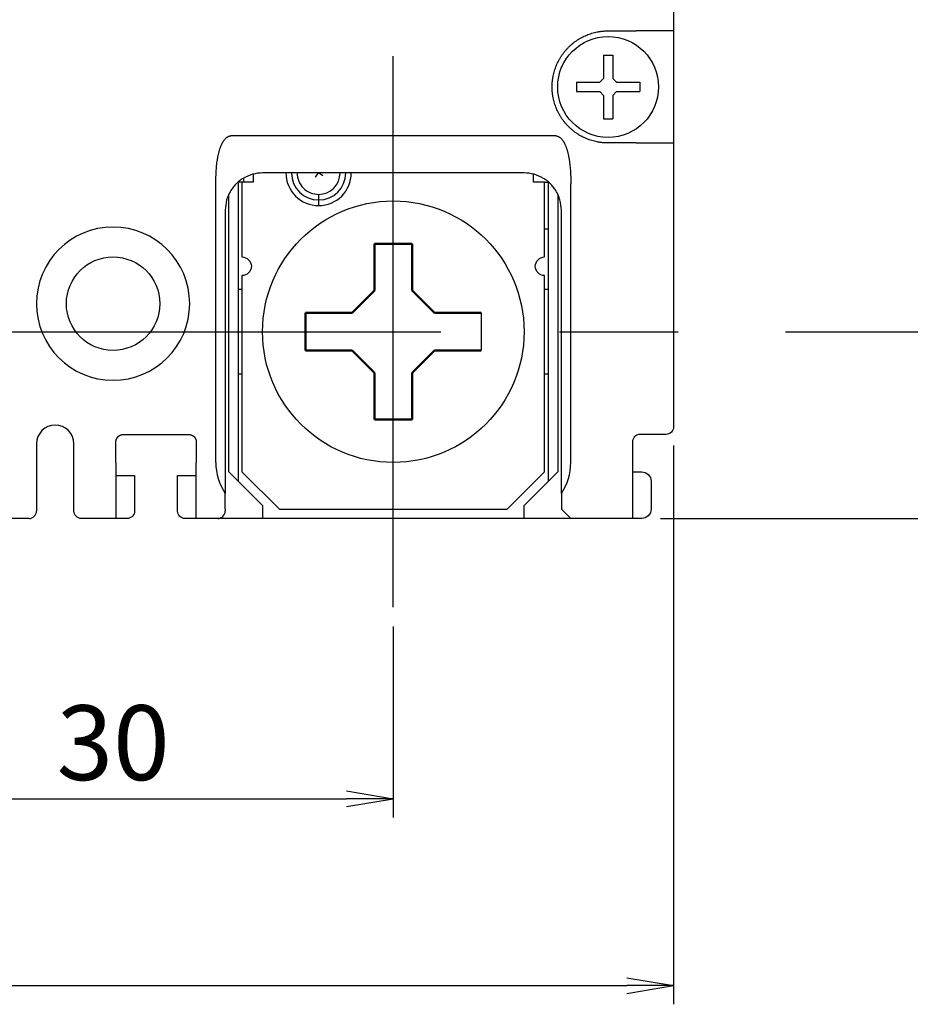
# Model space of a CAD drawing. Units: millimetres. Extents: x 1126 to 2244, y 144 to 529.
# Drawn here: x 1282 to 1330, y 244 to 296 of the extents above; entities that cross this region are included whole.
import ezdxf

# ---------------------------------------------------------------- set-up
doc = ezdxf.new("R2010")
doc.units = ezdxf.units.MM
doc.linetypes.add('CENTER', pattern=[50.8, 31.75, -6.35, 6.35, -6.35])
doc.layers.add('1', color=7, linetype='Continuous')
doc.layers.add('CE', color=5, linetype='CENTER')
doc.layers.add('AM_0N', color=7, linetype='Continuous', lineweight=50)
doc.layers.add('AM_5', color=3, linetype='Continuous', lineweight=25)
doc.styles.add('ROMANS', font='romans.shx', dxfattribs={"oblique": 1.5, "height": 2.5})
doc.styles.add('돋움체', font='DotumChe.ttf')
doc.dimstyles.new('규탁', dxfattribs={"dimtxt": 2.5, "dimasz": 2.5, "dimexe": 1, "dimexo": 1, "dimgap": 1, "dimtad": 1, "dimdsep": 46, "dimtxsty": 'ROMANS', "dimblk": 'OPEN', "dimcen": 0, "dimclrd": 1, "dimclre": 1, "dimclrt": 4, "dimadec": 0, "dimazin": 2, "dimtp": 0.1, "dimtm": 0.1, "dimtfac": 0.71, "dimtmove": 0, "dimatfit": 3, "dimldrblk": 'OPEN', "dimfxl": 0, "dimtolj": 1, "dimlwd": -1, "dimlwe": -1, "dimarcsym": 0})

# ---------------------------------------------------------------- blocks, each defined once
blk = doc.blocks.new('sdghskgh')
at = {"color": 3}
blk.add_line((2341.554, 1493.435), (2341.554, 1491.415), dxfattribs=at)
blk.add_circle((2336.849, 1492.425), 7, dxfattribs=at)
at = {"layer": 'AM_0N', "color": 3}
for p, q in [((2335.839, 1497.129), (2337.86, 1497.129)), ((2335.839, 1494.628), (2335.839, 1497.129)), ((2337.86, 1494.628), (2337.86, 1497.129)), ((2334.646, 1493.435), (2335.839, 1494.628)), ((2339.053, 1493.435), (2337.86, 1494.628)), ((2332.145, 1493.435), (2332.145, 1491.415)), ((2334.646, 1493.435), (2332.145, 1493.435)), ((2339.053, 1493.435), (2341.554, 1493.435)), ((2334.646, 1491.415), (2332.145, 1491.415)), ((2334.646, 1491.415), (2335.839, 1490.221)), ((2339.053, 1491.415), (2337.86, 1490.221)), ((2339.053, 1491.415), (2341.554, 1491.415)), ((2335.839, 1490.221), (2335.839, 1487.72)), ((2337.86, 1490.221), (2337.86, 1487.72)), ((2335.839, 1487.72), (2337.86, 1487.72))]:
    blk.add_line(p, q, dxfattribs=at)
blk = doc.blocks.new('qpdltmrhwjdsktk')
at = {"color": 3}
for p, q in [((2368.385, 1325.154), (2368.385, 1323.904)), ((2368.385, 1325.154), (2368.885, 1325.154)), ((2368.885, 1325.154), (2368.885, 1323.904)), ((2368.185, 1323.704), (2368.385, 1323.904)), ((2368.885, 1323.904), (2369.085, 1323.704)), ((2366.935, 1323.704), (2368.185, 1323.704)), ((2366.935, 1323.704), (2366.935, 1323.204)), ((2369.085, 1323.704), (2370.335, 1323.704)), ((2370.335, 1323.704), (2370.335, 1323.204)), ((2366.935, 1323.204), (2368.185, 1323.204)), ((2368.385, 1323.004), (2368.185, 1323.204)), ((2368.385, 1323.004), (2368.385, 1321.754)), ((2369.085, 1323.204), (2368.885, 1323.004)), ((2368.885, 1323.004), (2368.885, 1321.754)), ((2369.085, 1323.204), (2370.335, 1323.204)), ((2368.385, 1321.754), (2368.885, 1321.754))]:
    blk.add_line(p, q, dxfattribs=at)
blk.add_circle((2368.635, 1323.454), 2.7, dxfattribs=at)
blk = doc.blocks.new('_Open')
at = {"color": 0, "linetype": 'ByBlock', "lineweight": -2}
for p, q in [((-1, 0.167), (0, 0)), ((-1, -0.167), (0, 0)), ((0, 0), (-1, 0))]:
    blk.add_line(p, q, dxfattribs=at)
blk = doc.blocks.new('*D19')
at = {"layer": 'AM_5', "color": 1}
for p, q in [((1226.884, 273.477), (1226.884, 243.538)), ((1316.884, 273.44), (1316.884, 243.538)), ((1229.384, 244.538), (1314.384, 244.538))]:
    blk.add_line(p, q, dxfattribs=at)
at = {"layer": 'Defpoints', "color": 0}
for p in [(1226.884, 274.477), (1316.884, 274.44), (1316.884, 244.538)]:
    blk.add_point(p, dxfattribs=at)
at = {"layer": 'AM_5', "color": 1, "xscale": 2.5, "yscale": 2.5, "zscale": 2.5, "rotation": 180}
blk.add_blockref('_Open', (1226.884, 244.538), dxfattribs=at)
at = {"layer": 'AM_5', "color": 1, "xscale": 2.5, "yscale": 2.5, "zscale": 2.5}
blk.add_blockref('_Open', (1316.884, 244.538), dxfattribs=at)
at = {"layer": 'AM_5', "color": 4, "lineweight": 25, "insert": (1271.884, 247.54), "char_height": 4, "attachment_point": 5, "style": '돋움체'}
blk.add_mtext('\\A1;90', dxfattribs=at)
blk = doc.blocks.new('*D21')
at = {"layer": 'AM_5', "color": 1}
for p, q in [((1271.884, 263.538), (1271.884, 253.538)), ((1301.884, 263.765), (1301.884, 253.538)), ((1274.384, 254.538), (1299.384, 254.538))]:
    blk.add_line(p, q, dxfattribs=at)
at = {"layer": 'Defpoints', "color": 0}
for p in [(1301.884, 264.765), (1271.884, 264.538), (1301.884, 254.538)]:
    blk.add_point(p, dxfattribs=at)
at = {"layer": 'AM_5', "color": 1, "xscale": 2.5, "yscale": 2.5, "zscale": 2.5, "rotation": 180}
blk.add_blockref('_Open', (1271.884, 254.538), dxfattribs=at)
at = {"layer": 'AM_5', "color": 1, "xscale": 2.5, "yscale": 2.5, "zscale": 2.5}
blk.add_blockref('_Open', (1301.884, 254.538), dxfattribs=at)
at = {"layer": 'AM_5', "color": 4, "lineweight": 25, "insert": (1286.884, 257.54), "char_height": 4, "attachment_point": 5, "style": '돋움체'}
blk.add_mtext('\\A1;30', dxfattribs=at)
blk = doc.blocks.new('*D23')
at = {"layer": 'AM_5', "color": 1}
for p, q in [((1322.834, 414.538), (1337.884, 414.538)), ((1336.884, 412.038), (1336.884, 282.038)), ((1322.884, 279.538), (1337.884, 279.538))]:
    blk.add_line(p, q, dxfattribs=at)
at = {"layer": 'Defpoints', "color": 0}
for p in [(1321.834, 414.538), (1321.884, 279.538), (1336.884, 279.538)]:
    blk.add_point(p, dxfattribs=at)
at = {"layer": 'AM_5', "color": 1, "xscale": 2.5, "yscale": 2.5, "zscale": 2.5}
for p, rotation in [((1336.884, 414.538), 90), ((1336.884, 279.538), 270)]:
    blk.add_blockref('_Open', p, dxfattribs=dict(at, rotation=rotation))
at = {"layer": 'AM_5', "color": 4, "lineweight": 25, "insert": (1333.881, 347.038), "char_height": 4, "attachment_point": 5, "rotation": 90, "style": '돋움체'}
blk.add_mtext('\\A1;135', dxfattribs=at)
blk = doc.blocks.new('*D24')
at = {"layer": 'AM_5', "color": 1}
for p, q in [((1316.184, 424.538), (1347.884, 424.538)), ((1346.884, 422.038), (1346.884, 272.038)), ((1316.184, 269.538), (1347.884, 269.538))]:
    blk.add_line(p, q, dxfattribs=at)
at = {"layer": 'Defpoints', "color": 0}
for p in [(1315.184, 424.538), (1315.184, 269.538), (1346.884, 269.538)]:
    blk.add_point(p, dxfattribs=at)
at = {"layer": 'AM_5', "color": 1, "xscale": 2.5, "yscale": 2.5, "zscale": 2.5}
for p, rotation in [((1346.884, 424.538), 90), ((1346.884, 269.538), 270)]:
    blk.add_blockref('_Open', p, dxfattribs=dict(at, rotation=rotation))
at = {"layer": 'AM_5', "color": 4, "lineweight": 25, "insert": (1343.881, 347.038), "char_height": 4, "attachment_point": 5, "rotation": 90, "style": '돋움체'}
blk.add_mtext('\\A1;155', dxfattribs=at)

msp = doc.modelspace()

# ---------------------------------------------------------------- linework, layer by layer
at = {"linetype": 'Continuous'}
for p, q in [((1313.384, 295.638), (1314.884, 295.638)), ((1316.884, 295.638), (1316.884, 289.638)), ((1314.884, 289.638), (1313.384, 289.638))]:
    msp.add_line(p, q, dxfattribs=at)
at = {"color": 3}
for p in [(1297.726, 287.805), (1298.116, 287.879)]:
    msp.add_line(p, (1297.884, 288.038), dxfattribs=at)
msp.add_arc((1297.884, 288.038), 1.45, 180, 0, dxfattribs=at)
at = {"linetype": 'Continuous'}
for points in [[(1310.384, 292.638), (1310.384, 293.234), (1310.84, 294.337), (1311.684, 295.181), (1312.787, 295.638), (1313.384, 295.638)], [(1316.298, 295.638), (1316.017, 295.638), (1315.282, 295.638), (1314.884, 295.638)], [(1316.884, 295.638), (1316.884, 295.638), (1316.58, 295.638), (1316.298, 295.638)], [(1313.384, 289.638), (1312.787, 289.638), (1311.685, 290.094), (1310.841, 290.938), (1310.384, 292.041), (1310.384, 292.638)], [(1314.884, 289.638), (1315.281, 289.638), (1316.017, 289.638), (1316.298, 289.638)], [(1316.298, 289.638), (1316.579, 289.638), (1316.884, 289.638), (1316.884, 289.638)]]:
    msp.add_open_spline(points, degree=2, dxfattribs=at)
at = {"layer": '1', "linetype": 'Continuous'}
for p, q in [((1293.884, 287.538), (1293.884, 287.763)), ((1294.384, 287.97), (1294.384, 287.538)), ((1309.384, 287.538), (1309.384, 287.97)), ((1293.584, 287.538), (1293.584, 271.538)), ((1293.784, 287.538), (1293.584, 287.538)), ((1293.784, 287.538), (1293.784, 283.538)), ((1294.384, 287.538), (1293.784, 287.538)), ((1309.984, 287.538), (1309.384, 287.538)), ((1309.984, 283.538), (1309.984, 287.538)), ((1309.984, 287.538), (1310.184, 287.538)), ((1310.184, 271.538), (1310.184, 287.538)), ((1293.084, 272.038), (1293.084, 286.905)), ((1297.884, 286.888), (1297.884, 286.288)), ((1310.684, 286.901), (1310.684, 272.038)), ((1309.984, 285.038), (1310.184, 285.038)), ((1293.784, 282.538), (1293.784, 272.038)), ((1309.984, 272.038), (1309.984, 282.538)), ((1293.784, 281.788), (1293.584, 281.788)), ((1310.184, 281.788), (1309.984, 281.788)), ((1293.584, 277.288), (1293.784, 277.288)), ((1309.984, 277.288), (1310.184, 277.288)), ((1282.784, 273.538), (1282.784, 272.538)), ((1284.784, 272.538), (1284.784, 273.538)), ((1287.034, 272.538), (1287.034, 273.638)), ((1287.434, 274.038), (1290.934, 274.038)), ((1291.334, 273.638), (1291.334, 272.538)), ((1314.684, 273.638), (1314.684, 272.538)), ((1282.784, 272.538), (1282.784, 269.938)), ((1284.784, 269.938), (1284.784, 272.538)), ((1292.884, 272.538), (1292.884, 270.879)), ((1310.884, 270.879), (1310.884, 272.538)), ((1294.884, 270.238), (1293.084, 272.038)), ((1293.784, 272.038), (1295.784, 270.038)), ((1307.984, 270.038), (1309.984, 272.038)), ((1308.884, 270.238), (1310.684, 272.038)), ((1292.884, 270.038), (1292.884, 270.879)), ((1310.884, 270.879), (1310.884, 270.038)), ((1292.884, 270.038), (1292.884, 269.938)), ((1294.884, 270.238), (1294.884, 269.538)), ((1295.784, 270.038), (1307.984, 270.038)), ((1308.884, 269.538), (1308.884, 270.238)), ((1311.384, 269.538), (1310.884, 270.038)), ((1292.484, 269.538), (1292.433, 269.538)), ((1294.884, 269.538), (1292.484, 269.538)), ((1308.884, 269.538), (1294.884, 269.538)), ((1311.335, 269.538), (1308.884, 269.538))]:
    msp.add_line(p, q, dxfattribs=at)
at = {"layer": '1', "linetype": 'Continuous', "extrusion": (0, 0, -1)}
msp.add_circle((-1286.884, 281.038), 4.1, dxfattribs=at)
at = {"layer": '1', "linetype": 'Continuous'}
msp.add_circle((1286.884, 281.038), 2.5, dxfattribs=at)
for centre, radius, start, end in [((1297.884, 288.038), 1.75, 179.9634, 270), ((1297.884, 288.038), 1.15, 179.9634, 270), ((1297.884, 288.038), 1.15, 270, 359.9634), ((1297.884, 288.038), 1.75, 270, 359.9634), ((1283.784, 273.538), 1, 0, 180), ((1315.084, 273.638), 0.4, 90, 180), ((1295.384, 272.538), 3, 180, 213.5573), ((1308.384, 272.538), 3, 326.4427, 0), ((1292.484, 269.938), 0.4, 315, 0), ((1292.484, 269.938), 0.4, 270, 315)]:
    msp.add_arc(centre, radius, start, end, dxfattribs=at)
at = {"layer": '1', "linetype": 'Continuous', "extrusion": (1.22465e-16, 0, -1)}
for centre, start, end in [((-1293.784, 283.038), 90, 270), ((-1309.984, 283.038), 270, 90)]:
    msp.add_arc(centre, 0.5, start, end, dxfattribs=at)
at = {"layer": '1', "linetype": 'Continuous'}
for points, degree in [([(1316.884, 296.838), (1316.884, 295.638)], 1), ([(1292.615, 289.363), (1292.73, 289.696), (1293.061, 290.038), (1293.272, 290.038)], 2), ([(1293.272, 290.038), (1310.496, 290.038)], 1), ([(1310.496, 290.038), (1310.706, 290.038), (1311.038, 289.697), (1311.152, 289.363)], 2), ([(1292.384, 287.448), (1292.384, 288.688), (1292.615, 289.363)], 2), ([(1311.152, 289.363), (1311.384, 288.688), (1311.384, 287.448)], 2), ([(1316.884, 289.638), (1316.884, 274.438)], 1), ([(1308.884, 288.038), (1294.884, 288.038)], 1), ([(1292.384, 272.538), (1292.384, 287.448)], 1), ([(1311.384, 272.538), (1311.384, 287.448)], 1), ([(1292.884, 286.038), (1292.884, 285.731), (1292.884, 285.448)], 2), ([(1310.884, 285.448), (1310.884, 285.731), (1310.884, 286.038)], 2), ([(1292.884, 285.448), (1292.884, 272.538)], 1), ([(1310.884, 272.538), (1310.884, 285.448)], 1), ([(1316.767, 274.155), (1316.693, 274.081), (1316.589, 274.038), (1316.484, 274.038)], 3), ([(1316.884, 274.438), (1316.884, 274.333), (1316.841, 274.229), (1316.767, 274.155)], 3), ([(1287.034, 273.638), (1287.034, 273.717), (1287.095, 273.864), (1287.151, 273.92)], 2), ([(1287.151, 273.92), (1287.207, 273.977), (1287.354, 274.038), (1287.434, 274.038)], 2), ([(1290.934, 274.038), (1291.013, 274.038), (1291.16, 273.977), (1291.217, 273.92)], 2), ([(1291.217, 273.92), (1291.273, 273.864), (1291.334, 273.717), (1291.334, 273.638)], 2), ([(1316.484, 274.038), (1316.484, 274.038), (1316.277, 274.038), (1315.891, 274.038), (1315.374, 274.038), (1315.084, 274.038)], 2), ([(1287.034, 272.538), (1287.034, 271.941), (1287.034, 270.838), (1287.034, 270.416)], 2), ([(1291.334, 270.416), (1291.334, 270.838), (1291.334, 271.941), (1291.334, 272.538)], 2), ([(1314.684, 272.538), (1314.684, 271.941), (1314.684, 270.838), (1314.684, 270.416)], 2), ([(1314.684, 272.038), (1315.184, 272.038)], 1), ([(1315.184, 272.038), (1315.446, 272.038), (1315.684, 271.799), (1315.684, 271.538)], 3), ([(1287.034, 271.838), (1288.034, 271.838)], 1), ([(1288.034, 271.838), (1288.034, 269.938)], 1), ([(1290.334, 271.838), (1291.334, 271.838)], 1), ([(1290.334, 269.938), (1290.334, 271.838)], 1), ([(1315.684, 271.538), (1315.684, 270.038)], 1), ([(1287.034, 270.416), (1287.034, 269.994), (1287.034, 269.538), (1287.034, 269.538)], 2), ([(1291.334, 269.538), (1291.334, 269.538), (1291.334, 269.994), (1291.334, 270.416)], 2), ([(1314.684, 270.416), (1314.684, 269.994), (1314.684, 269.538), (1314.684, 269.538)], 2), ([(1282.384, 269.538), (1282.593, 269.538), (1282.784, 269.728), (1282.784, 269.938)], 3), ([(1285.184, 269.538), (1284.974, 269.538), (1284.784, 269.728), (1284.784, 269.938)], 3), ([(1288.034, 269.938), (1288.034, 269.833), (1287.991, 269.729), (1287.917, 269.655)], 3), ([(1290.451, 269.655), (1290.377, 269.729), (1290.334, 269.833), (1290.334, 269.938)], 3), ([(1315.684, 270.038), (1315.684, 269.776), (1315.446, 269.538), (1315.184, 269.538)], 3), ([(1282.384, 269.538), (1281.384, 269.538)], 1), ([(1287.034, 269.538), (1285.184, 269.538)], 1), ([(1287.634, 269.538), (1287.034, 269.538)], 1), ([(1287.917, 269.655), (1287.843, 269.581), (1287.739, 269.538), (1287.634, 269.538)], 3), ([(1290.734, 269.538), (1290.629, 269.538), (1290.525, 269.581), (1290.451, 269.655)], 3), ([(1291.334, 269.538), (1290.734, 269.538)], 1), ([(1292.433, 269.538), (1291.334, 269.538)], 1), ([(1314.684, 269.538), (1311.384, 269.538)], 1), ([(1315.184, 269.538), (1314.684, 269.538)], 1)]:
    msp.add_open_spline(points, degree=degree, dxfattribs=at)
for points, knots in [([(1293.845, 287.746), (1293.78, 287.704), (1293.646, 287.618), (1293.53, 287.508), (1293.47, 287.452)], [0, 0, 0, 0, 0.485139, 1, 1, 1, 1]), ([(1294.884, 288.038), (1294.703, 288.025), (1294.335, 287.999), (1294.01, 287.832), (1293.845, 287.746)], [0, 0, 0, 0, 0.492556, 1, 1, 1, 1]), ([(1309.923, 287.746), (1309.758, 287.832), (1309.432, 287.999), (1309.065, 288.025), (1308.884, 288.038)], [0, 0, 0, 0, 0.507444, 1, 1, 1, 1]), ([(1310.298, 287.452), (1310.238, 287.508), (1310.121, 287.618), (1309.988, 287.704), (1309.923, 287.746)], [0, 0, 0, 0, 0.514869, 1, 1, 1, 1]), ([(1293.47, 287.452), (1293.42, 287.4), (1293.314, 287.287), (1293.229, 287.159), (1293.183, 287.09)], [0, 0, 0, 0, 0.465256, 1, 1, 1, 1]), ([(1310.584, 287.09), (1310.539, 287.159), (1310.454, 287.287), (1310.347, 287.4), (1310.298, 287.452)], [0, 0, 0, 0, 0.534744, 1, 1, 1, 1]), ([(1293.183, 287.09), (1293.138, 287.009), (1293.048, 286.849), (1292.921, 286.502), (1292.899, 286.224), (1292.884, 286.038)], [0, 0, 0, 0, 0.253716, 0.497199, 1, 1, 1, 1]), ([(1310.884, 286.038), (1310.869, 286.224), (1310.847, 286.502), (1310.72, 286.849), (1310.63, 287.009), (1310.584, 287.09)], [0, 0, 0, 0, 0.502802, 0.746285, 1, 1, 1, 1])]:
    msp.add_open_spline(points, degree=3, knots=knots, dxfattribs=at)
at = {"layer": 'CE', "color": 2, "ltscale": 15}
msp.add_line((1301.884, 264.788), (1301.884, 294.288), dxfattribs=at)
at = {"layer": 'CE', "color": 2, "linetype": 'CENTER'}
msp.add_line((1221.884, 279.538), (1321.884, 279.538), dxfattribs=at)

# ---------------------------------------------------------------- block references
for name, p in [('qpdltmrhwjdsktk', (-1055.251, -1030.816)), ('sdghskgh', (-1034.966, -1212.887))]:
    msp.add_blockref(name, p)

# ---------------------------------------------------------------- dimensions: what is measured, and where the dimension line sits
at = {"layer": 'AM_5', "lineweight": 25}
for base, p1, p2, picture, middle in [((1346.884, 269.538), (1315.184, 424.538), (1315.184, 269.538), '*D24', (1343.881, 347.038)), ((1336.884, 279.538), (1321.834, 414.538), (1321.884, 279.538), '*D23', (1333.881, 347.038))]:
    dim = msp.add_linear_dim(base=base, p1=p1, p2=p2, angle=90, dimstyle='규탁', override={"dimtxt": 4, "dimtxsty": '돋움체'}, dxfattribs=at)
    dim.commit()
    dim.dimension.update_dxf_attribs({"geometry": picture, "text_midpoint": middle})
for base, p1, p2, picture, middle in [((1316.884, 244.538), (1226.884, 274.477), (1316.884, 274.44), '*D19', (1271.884, 247.54)), ((1301.884, 254.538), (1271.884, 264.538), (1301.884, 264.765), '*D21', (1286.884, 257.54))]:
    dim = msp.add_linear_dim(base=base, p1=p1, p2=p2, dimstyle='규탁', override={"dimtxt": 4, "dimtxsty": '돋움체'}, dxfattribs=at)
    dim.commit()
    dim.dimension.update_dxf_attribs({"geometry": picture, "text_midpoint": middle})

# ---------------------------------------------------------------- leaders
msp.add_leader([(1309.089, 330.51), (1352.816, 289.558), (1389.455, 289.558)], dimstyle='규탁', dxfattribs=at)

doc.saveas('drawing.dxf')
